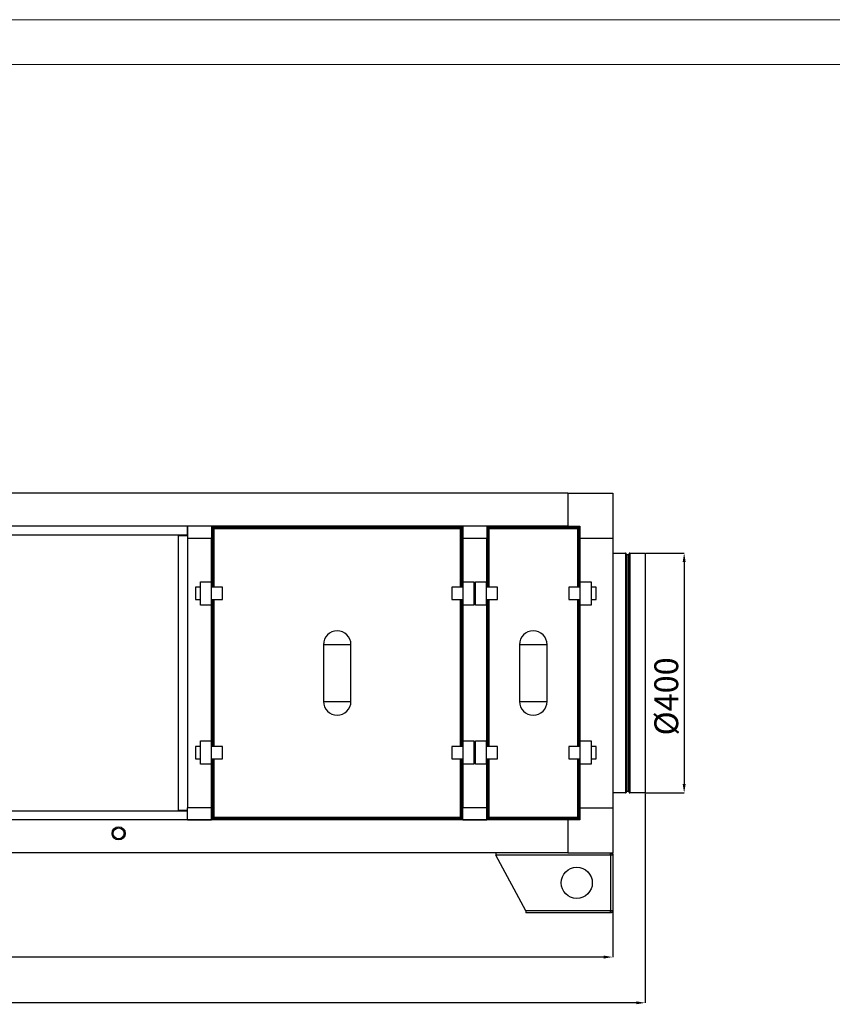
# Model space of a CAD drawing. Units: millimetres. Extents: x 2109 to 2529, y 2175 to 2472.
# Drawn here: x 2318 to 2409, y 2362 to 2472 of the extents above; entities that cross this region are included whole.
import ezdxf

# ---------------------------------------------------------------- set-up
doc = ezdxf.new("R2010")
doc.units = ezdxf.units.MM
doc.styles.add('SLDTEXTSTYLE0', font='TXT', dxfattribs={"width": 0.75})
doc.dimstyles.new('SLDDIMSTYLE4', dxfattribs={"dimtxt": 2.645833, "dimasz": 1, "dimexe": 0, "dimexo": 0.0625, "dimgap": 0.661458, "dimtad": 1, "dimdec": 0, "dimlfac": 17, "dimrnd": 1e-09, "dimzin": 12, "dimdsep": 46, "dimtxsty": 'SLDTEXTSTYLE0', "dimsah": 1, "dimcen": 0.09, "dimadec": 0, "dimazin": 3, "dimtfac": 1, "dimtdec": 0, "dimtofl": 0, "dimtmove": 0, "dimatfit": 3, "dimfxl": 1, "dimfrac": 2, "dimtolj": 1, "dimtzin": 12, "dimarcsym": 0})

# ---------------------------------------------------------------- blocks, each defined once
blk = doc.blocks.new('*D27')
at = {"color": 0, "linetype": 'Continuous', "lineweight": -2, "transparency": 16777216}
for p, q in [((2234.18, 2379.1), (2234.18, 2367.58)), ((2384.18, 2379.1), (2384.18, 2367.58)), ((2383.18, 2367.58), (2235.18, 2367.58))]:
    blk.add_line(p, q, dxfattribs=at)
at = {"color": 0, "linetype": 'Continuous', "transparency": 16777216}
for points in [[(2235.18, 2367.74), (2235.18, 2367.41), (2234.18, 2367.58)], [(2383.18, 2367.74), (2383.18, 2367.41), (2384.18, 2367.58)]]:
    blk.add_solid(points, dxfattribs=at)
at = {"layer": 'Defpoints', "color": 0, "linetype": 'Continuous', "transparency": 16777216}
for p in [(2234.18, 2379.16), (2384.18, 2379.16), (2234.18, 2367.58)]:
    blk.add_point(p, dxfattribs=at)
at = {"color": 0, "linetype": 'Continuous', "lineweight": 18, "transparency": 16777216, "insert": (2301.46, 2370.88), "char_height": 2.646, "attachment_point": 2, "style": 'SLDTEXTSTYLE0'}
blk.add_mtext('\\A1;2250', dxfattribs=at)
blk = doc.blocks.new('*D28')
at = {"color": 0, "linetype": 'Continuous', "lineweight": -2, "transparency": 16777216}
for p, q in [((2387.85, 2412.49), (2392.12, 2412.49)), ((2392.12, 2411.49), (2392.12, 2386.83)), ((2387.85, 2385.83), (2392.12, 2385.83))]:
    blk.add_line(p, q, dxfattribs=at)
at = {"color": 0, "linetype": 'Continuous', "transparency": 16777216}
for points in [[(2391.95, 2411.49), (2392.29, 2411.49), (2392.12, 2412.49)], [(2391.95, 2386.83), (2392.29, 2386.83), (2392.12, 2385.83)]]:
    blk.add_solid(points, dxfattribs=at)
at = {"layer": 'Defpoints', "color": 0, "linetype": 'Continuous', "transparency": 16777216}
for p in [(2387.79, 2412.49), (2387.79, 2385.83), (2392.12, 2385.83)]:
    blk.add_point(p, dxfattribs=at)
at = {"color": 0, "linetype": 'Continuous', "lineweight": 18, "transparency": 16777216, "insert": (2388.81, 2396.56), "char_height": 2.646, "attachment_point": 2, "rotation": 90, "style": 'SLDTEXTSTYLE0'}
blk.add_mtext('\\A1;%%C400', dxfattribs=at)
blk = doc.blocks.new('*D29')
at = {"color": 0, "linetype": 'Continuous', "lineweight": -2, "transparency": 16777216}
for p, q in [((2230.56, 2385.76), (2230.56, 2362.49)), ((2387.79, 2385.76), (2387.79, 2362.49)), ((2386.79, 2362.49), (2231.56, 2362.49))]:
    blk.add_line(p, q, dxfattribs=at)
at = {"color": 0, "linetype": 'Continuous', "transparency": 16777216}
for points in [[(2231.56, 2362.66), (2231.56, 2362.33), (2230.56, 2362.49)], [(2386.79, 2362.66), (2386.79, 2362.33), (2387.79, 2362.49)]]:
    blk.add_solid(points, dxfattribs=at)
at = {"layer": 'Defpoints', "color": 0, "linetype": 'Continuous', "transparency": 16777216}
for p in [(2230.56, 2385.83), (2387.79, 2385.83), (2230.56, 2362.49)]:
    blk.add_point(p, dxfattribs=at)
at = {"color": 0, "linetype": 'Continuous', "lineweight": 18, "transparency": 16777216, "insert": (2301.46, 2365.8), "char_height": 2.646, "width": 7.276, "attachment_point": 2, "style": 'SLDTEXTSTYLE0'}
blk.add_mtext('\\A1;2359', dxfattribs=at)

msp = doc.modelspace()

# ---------------------------------------------------------------- linework, layer by layer
at = {"color": 7, "linetype": 'Continuous', "lineweight": 18}
msp.add_line((2528.776, 2471.797), (2108.776, 2471.797), dxfattribs=at)
at = {"color": 179, "linetype": 'Continuous', "lineweight": 18}
msp.add_line((2113.776, 2466.797), (2523.776, 2466.797), dxfattribs=at)
at = {"color": 7, "linetype": 'Continuous', "lineweight": 25}
for p, q in [((2379.176, 2419.158), (2239.176, 2419.158)), ((2379.176, 2419.158), (2384.176, 2419.158)), ((2379.176, 2419.158), (2379.176, 2415.492)), ((2384.176, 2419.158), (2384.176, 2414.158)), ((2379.176, 2415.492), (2239.176, 2415.492)), ((2336.876, 2415.492), (2336.876, 2414.492)), ((2336.876, 2415.492), (2336.909, 2415.492)), ((2339.576, 2415.492), (2336.909, 2415.492)), ((2336.909, 2415.492), (2336.909, 2414.158)), ((2339.576, 2415.492), (2339.576, 2414.158)), ((2339.576, 2415.492), (2367.509, 2415.492)), ((2339.609, 2408.692), (2339.609, 2415.492)), ((2339.742, 2415.238), (2339.742, 2415.358)), ((2339.742, 2415.358), (2339.862, 2415.358)), ((2339.742, 2408.692), (2339.742, 2415.238)), ((2339.862, 2415.238), (2339.742, 2415.238)), ((2339.862, 2415.358), (2367.222, 2415.358)), ((2339.862, 2415.358), (2339.862, 2415.238)), ((2339.862, 2415.238), (2367.222, 2415.238)), ((2367.222, 2415.358), (2367.342, 2415.358)), ((2367.222, 2415.238), (2367.222, 2415.358)), ((2367.342, 2415.238), (2367.222, 2415.238)), ((2367.342, 2415.358), (2367.342, 2415.238)), ((2367.342, 2415.238), (2367.342, 2408.692)), ((2367.476, 2415.492), (2367.476, 2408.692)), ((2370.176, 2415.492), (2367.509, 2415.492)), ((2367.509, 2415.492), (2367.509, 2414.158)), ((2370.176, 2415.492), (2370.176, 2414.158)), ((2370.176, 2415.492), (2379.176, 2415.492)), ((2370.309, 2415.238), (2370.309, 2415.358)), ((2370.309, 2415.358), (2370.429, 2415.358)), ((2370.429, 2415.238), (2370.309, 2415.238)), ((2370.309, 2408.692), (2370.309, 2415.238)), ((2370.429, 2415.358), (2380.256, 2415.358)), ((2370.429, 2415.358), (2370.429, 2415.238)), ((2370.429, 2415.238), (2380.256, 2415.238)), ((2379.176, 2415.492), (2380.509, 2415.492)), ((2379.176, 2415.492), (2379.176, 2415.492)), ((2380.256, 2415.358), (2380.376, 2415.358)), ((2380.256, 2415.238), (2380.256, 2415.358)), ((2380.376, 2415.238), (2380.256, 2415.238)), ((2380.376, 2415.358), (2380.376, 2415.238)), ((2380.376, 2415.238), (2380.376, 2408.692)), ((2380.509, 2415.492), (2380.509, 2414.158)), ((2336.876, 2414.492), (2284.209, 2414.492)), ((2335.909, 2414.458), (2336.909, 2414.458)), ((2335.909, 2383.858), (2335.909, 2414.458)), ((2336.776, 2414.492), (2336.776, 2414.458)), ((2336.909, 2414.158), (2339.576, 2414.158)), ((2336.909, 2414.158), (2336.909, 2384.158)), ((2339.609, 2414.158), (2339.576, 2414.158)), ((2339.576, 2414.158), (2339.576, 2408.692)), ((2339.576, 2408.692), (2339.576, 2414.158)), ((2339.576, 2414.158), (2339.576, 2414.158)), ((2367.509, 2414.158), (2367.476, 2414.158)), ((2367.509, 2414.158), (2370.176, 2414.158)), ((2367.509, 2414.158), (2367.509, 2408.692)), ((2367.509, 2414.158), (2367.509, 2408.692)), ((2367.509, 2414.158), (2367.509, 2414.158)), ((2370.176, 2414.158), (2370.176, 2408.692)), ((2370.176, 2408.692), (2370.176, 2414.158)), ((2370.176, 2414.158), (2370.176, 2414.158)), ((2380.508, 2414.158), (2380.508, 2408.692)), ((2380.508, 2414.158), (2380.509, 2414.158)), ((2380.509, 2414.158), (2384.176, 2414.158)), ((2380.509, 2414.158), (2380.509, 2408.692)), ((2384.176, 2414.158), (2384.176, 2384.158)), ((2384.176, 2412.492), (2385.602, 2412.492)), ((2385.669, 2412.425), (2385.669, 2385.892)), ((2385.736, 2412.325), (2385.936, 2412.325)), ((2386.002, 2412.425), (2386.002, 2385.892)), ((2386.069, 2412.492), (2387.789, 2412.492)), ((2387.789, 2412.492), (2387.789, 2385.825)), ((2338.342, 2408.692), (2337.776, 2408.692)), ((2337.776, 2408.692), (2337.776, 2407.318)), ((2338.342, 2409.305), (2339.542, 2409.305)), ((2338.342, 2406.705), (2338.342, 2409.305)), ((2339.542, 2409.305), (2339.542, 2406.705)), ((2340.809, 2408.692), (2339.542, 2408.692)), ((2340.809, 2407.318), (2340.809, 2408.692)), ((2367.542, 2408.692), (2366.276, 2408.692)), ((2366.276, 2408.692), (2366.276, 2407.318)), ((2367.542, 2409.305), (2368.742, 2409.305)), ((2367.542, 2406.705), (2367.542, 2409.305)), ((2368.742, 2409.305), (2368.742, 2406.705)), ((2368.909, 2408.692), (2368.742, 2408.692)), ((2368.909, 2409.305), (2370.109, 2409.305)), ((2368.909, 2406.705), (2368.909, 2409.305)), ((2370.109, 2409.305), (2370.109, 2406.705)), ((2371.376, 2408.692), (2370.109, 2408.692)), ((2371.376, 2407.318), (2371.376, 2408.692)), ((2380.576, 2408.692), (2379.309, 2408.692)), ((2379.309, 2408.692), (2379.309, 2407.318)), ((2380.576, 2409.305), (2381.776, 2409.305)), ((2380.576, 2406.705), (2380.576, 2409.305)), ((2381.776, 2409.305), (2381.776, 2406.705)), ((2382.342, 2408.692), (2381.776, 2408.692)), ((2382.342, 2407.318), (2382.342, 2408.692)), ((2337.776, 2407.318), (2338.342, 2407.318)), ((2339.542, 2407.318), (2340.809, 2407.318)), ((2339.576, 2407.318), (2339.576, 2390.998)), ((2339.576, 2390.998), (2339.576, 2407.318)), ((2339.609, 2390.998), (2339.609, 2407.318)), ((2339.742, 2390.998), (2339.742, 2407.318)), ((2366.276, 2407.318), (2367.542, 2407.318)), ((2367.342, 2407.318), (2367.342, 2390.998)), ((2367.476, 2407.318), (2367.476, 2390.998)), ((2367.509, 2407.318), (2367.509, 2390.998)), ((2367.509, 2407.318), (2367.509, 2390.998)), ((2368.742, 2407.318), (2368.909, 2407.318)), ((2370.109, 2407.318), (2371.376, 2407.318)), ((2370.176, 2407.318), (2370.176, 2390.998)), ((2370.176, 2390.998), (2370.176, 2407.318)), ((2370.309, 2390.998), (2370.309, 2407.318)), ((2379.309, 2407.318), (2380.576, 2407.318)), ((2380.376, 2407.318), (2380.376, 2390.998)), ((2380.508, 2407.318), (2380.508, 2390.998)), ((2380.509, 2407.318), (2380.509, 2390.998)), ((2381.776, 2407.318), (2382.342, 2407.318)), ((2339.542, 2406.705), (2338.342, 2406.705)), ((2368.742, 2406.705), (2367.542, 2406.705)), ((2370.109, 2406.705), (2368.909, 2406.705)), ((2381.776, 2406.705), (2380.576, 2406.705)), ((2352.009, 2402.308), (2352.009, 2396.008)), ((2355.076, 2402.308), (2352.009, 2402.308)), ((2355.076, 2396.008), (2355.076, 2402.308)), ((2373.809, 2402.308), (2373.809, 2396.008)), ((2376.876, 2402.308), (2373.809, 2402.308)), ((2376.876, 2396.008), (2376.876, 2402.308)), ((2352.009, 2396.008), (2355.076, 2396.008)), ((2373.809, 2396.008), (2376.876, 2396.008)), ((2338.342, 2390.998), (2337.776, 2390.998)), ((2337.776, 2390.998), (2337.776, 2389.625)), ((2338.342, 2391.612), (2339.542, 2391.612)), ((2338.342, 2389.012), (2338.342, 2391.612)), ((2339.542, 2391.612), (2339.542, 2389.012)), ((2340.809, 2390.998), (2339.542, 2390.998)), ((2340.809, 2389.625), (2340.809, 2390.998)), ((2367.542, 2390.998), (2366.276, 2390.998)), ((2366.276, 2390.998), (2366.276, 2389.625)), ((2367.542, 2391.612), (2368.742, 2391.612)), ((2367.542, 2389.012), (2367.542, 2391.612)), ((2368.742, 2391.612), (2368.742, 2389.012)), ((2368.909, 2390.998), (2368.742, 2390.998)), ((2368.909, 2391.612), (2370.109, 2391.612)), ((2368.909, 2389.012), (2368.909, 2391.612)), ((2370.109, 2391.612), (2370.109, 2389.012)), ((2371.376, 2390.998), (2370.109, 2390.998)), ((2371.376, 2389.625), (2371.376, 2390.998)), ((2380.576, 2390.998), (2379.309, 2390.998)), ((2379.309, 2390.998), (2379.309, 2389.625)), ((2380.576, 2389.012), (2380.576, 2391.612)), ((2380.576, 2391.612), (2381.776, 2391.612)), ((2381.776, 2391.612), (2381.776, 2389.012)), ((2382.342, 2390.998), (2381.776, 2390.998)), ((2382.342, 2389.625), (2382.342, 2390.998)), ((2337.776, 2389.625), (2338.342, 2389.625)), ((2339.542, 2389.012), (2338.342, 2389.012)), ((2339.542, 2389.625), (2340.809, 2389.625)), ((2339.576, 2389.625), (2339.576, 2384.158)), ((2339.576, 2384.158), (2339.576, 2389.625)), ((2339.609, 2382.826), (2339.609, 2389.625)), ((2339.742, 2383.078), (2339.742, 2389.625)), ((2366.276, 2389.625), (2367.542, 2389.625)), ((2367.342, 2389.625), (2367.342, 2383.078)), ((2367.476, 2389.625), (2367.476, 2382.826)), ((2367.509, 2389.625), (2367.509, 2384.158)), ((2367.509, 2389.625), (2367.509, 2384.158)), ((2368.742, 2389.012), (2367.542, 2389.012)), ((2368.742, 2389.625), (2368.909, 2389.625)), ((2370.109, 2389.012), (2368.909, 2389.012)), ((2370.109, 2389.625), (2371.376, 2389.625)), ((2370.176, 2389.625), (2370.176, 2384.158)), ((2370.176, 2384.158), (2370.176, 2389.625)), ((2370.309, 2383.078), (2370.309, 2389.625)), ((2379.309, 2389.625), (2380.576, 2389.625)), ((2380.376, 2389.625), (2380.376, 2383.078)), ((2380.508, 2389.625), (2380.508, 2384.158)), ((2380.509, 2389.625), (2380.509, 2384.158)), ((2381.776, 2389.012), (2380.576, 2389.012)), ((2381.776, 2389.625), (2382.342, 2389.625)), ((2385.602, 2385.825), (2384.176, 2385.825)), ((2385.936, 2385.992), (2385.736, 2385.992)), ((2387.789, 2385.825), (2386.069, 2385.825)), ((2284.209, 2383.825), (2336.876, 2383.825)), ((2336.909, 2383.858), (2335.909, 2383.858)), ((2336.776, 2383.858), (2336.776, 2383.825)), ((2336.876, 2383.825), (2336.876, 2382.825)), ((2336.909, 2382.825), (2336.909, 2384.158)), ((2339.576, 2384.158), (2336.909, 2384.158)), ((2339.576, 2382.825), (2339.576, 2384.158)), ((2339.576, 2384.158), (2339.609, 2384.158)), ((2339.576, 2384.158), (2339.576, 2384.158)), ((2367.476, 2384.158), (2367.509, 2384.158)), ((2367.509, 2382.825), (2367.509, 2384.158)), ((2370.176, 2384.158), (2367.509, 2384.158)), ((2367.509, 2384.158), (2367.509, 2384.158)), ((2370.176, 2382.825), (2370.176, 2384.158)), ((2370.176, 2384.158), (2370.176, 2384.158)), ((2380.508, 2384.158), (2380.509, 2384.158)), ((2380.509, 2384.158), (2384.176, 2384.158)), ((2380.509, 2384.158), (2380.509, 2382.825)), ((2384.176, 2384.158), (2384.176, 2379.158)), ((2379.176, 2382.825), (2239.176, 2382.825)), ((2336.909, 2382.826), (2336.876, 2382.826)), ((2336.909, 2382.825), (2339.576, 2382.825)), ((2367.509, 2382.826), (2339.576, 2382.826)), ((2339.742, 2382.958), (2339.742, 2383.078)), ((2339.742, 2383.078), (2339.862, 2383.078)), ((2339.862, 2382.958), (2339.742, 2382.958)), ((2339.862, 2383.078), (2339.862, 2382.958)), ((2367.222, 2383.078), (2339.862, 2383.078)), ((2367.222, 2382.958), (2339.862, 2382.958)), ((2367.222, 2382.958), (2367.222, 2383.078)), ((2367.222, 2383.078), (2367.342, 2383.078)), ((2367.342, 2382.958), (2367.222, 2382.958)), ((2367.342, 2383.078), (2367.342, 2382.958)), ((2367.509, 2382.825), (2370.176, 2382.825)), ((2379.176, 2382.826), (2370.176, 2382.826)), ((2370.309, 2382.958), (2370.309, 2383.078)), ((2370.309, 2383.078), (2370.429, 2383.078)), ((2370.429, 2382.958), (2370.309, 2382.958)), ((2380.256, 2383.078), (2370.429, 2383.078)), ((2370.429, 2383.078), (2370.429, 2382.958)), ((2380.256, 2382.958), (2370.429, 2382.958)), ((2379.176, 2382.826), (2379.176, 2382.825)), ((2380.509, 2382.825), (2379.176, 2382.825)), ((2379.176, 2382.825), (2379.176, 2379.158)), ((2380.256, 2382.958), (2380.256, 2383.078)), ((2380.256, 2383.078), (2380.376, 2383.078)), ((2380.376, 2382.958), (2380.256, 2382.958)), ((2380.376, 2383.078), (2380.376, 2382.958)), ((2328.509, 2381.328), (2328.509, 2381.387)), ((2329.976, 2381.387), (2329.976, 2381.328)), ((2379.176, 2379.158), (2239.176, 2379.158)), ((2371.176, 2379.158), (2371.176, 2378.925)), ((2383.942, 2378.925), (2371.176, 2378.925)), ((2374.509, 2372.725), (2371.176, 2378.925)), ((2379.176, 2379.158), (2384.176, 2379.158)), ((2383.942, 2379.158), (2383.942, 2378.992)), ((2383.942, 2378.925), (2383.942, 2372.725)), ((2384.176, 2378.925), (2383.942, 2378.925)), ((2384.176, 2378.925), (2384.176, 2372.725)), ((2383.942, 2372.725), (2374.509, 2372.725)), ((2374.509, 2372.725), (2374.509, 2372.492)), ((2383.895, 2372.492), (2374.509, 2372.492)), ((2383.942, 2372.492), (2383.895, 2372.492)), ((2384.176, 2372.725), (2383.942, 2372.725)), ((2383.942, 2372.492), (2383.942, 2372.658))]:
    msp.add_line(p, q, dxfattribs=at)
at = {"color": 8, "linetype": 'Continuous', "lineweight": 25}
for p, q in [((2339.862, 2408.692), (2339.862, 2415.238)), ((2367.222, 2415.238), (2367.222, 2408.692)), ((2370.429, 2408.692), (2370.429, 2415.238)), ((2380.256, 2415.238), (2380.256, 2408.692)), ((2336.656, 2414.492), (2336.656, 2414.458)), ((2385.602, 2412.492), (2385.602, 2385.825)), ((2385.736, 2412.325), (2385.736, 2385.992)), ((2385.936, 2412.325), (2385.936, 2385.992)), ((2386.069, 2412.492), (2386.069, 2385.825)), ((2339.862, 2390.998), (2339.862, 2407.318)), ((2367.222, 2407.318), (2367.222, 2390.998)), ((2370.429, 2390.998), (2370.429, 2407.318)), ((2380.256, 2407.318), (2380.256, 2390.998)), ((2339.862, 2383.078), (2339.862, 2389.625)), ((2367.222, 2389.625), (2367.222, 2383.078)), ((2370.429, 2383.078), (2370.429, 2389.625)), ((2380.256, 2389.625), (2380.256, 2383.078)), ((2336.656, 2383.858), (2336.656, 2383.825))]:
    msp.add_line(p, q, dxfattribs=at)
at = {"color": 7, "linetype": 'Continuous', "lineweight": 25}
for centre, radius in [((2329.242, 2381.328), 0.733), ((2329.242, 2381.328), 0.6), ((2380.176, 2375.825), 1.733)]:
    msp.add_circle(centre, radius, dxfattribs=at)
for centre, radius, start, end in [((2385.602, 2412.425), 0.0667, 0, 90), ((2385.736, 2412.392), 0.0667, 180, 270), ((2385.936, 2412.392), 0.0667, 270, 0), ((2386.069, 2412.425), 0.0667, 90, 180), ((2353.542, 2402.308), 1.533, 0, 180), ((2375.342, 2402.308), 1.533, 0, 180), ((2353.542, 2396.008), 1.533, 180, 0), ((2375.342, 2396.008), 1.533, 180, 0), ((2385.602, 2385.892), 0.0667, 270, 0), ((2385.736, 2385.925), 0.0667, 90, 180), ((2385.936, 2385.925), 0.0667, 0, 90), ((2386.069, 2385.892), 0.0667, 180, 270)]:
    msp.add_arc(centre, radius, start, end, dxfattribs=at)
for points in [[(2339.742, 2415.238), (2339.744, 2415.254), (2339.748, 2415.286), (2339.776, 2415.325), (2339.815, 2415.353), (2339.847, 2415.357), (2339.862, 2415.358)], [(2339.796, 2415.238), (2339.797, 2415.247), (2339.799, 2415.265), (2339.814, 2415.287), (2339.836, 2415.302), (2339.854, 2415.304), (2339.862, 2415.305)], [(2367.222, 2415.358), (2367.238, 2415.357), (2367.27, 2415.353), (2367.309, 2415.325), (2367.337, 2415.286), (2367.341, 2415.254), (2367.342, 2415.238)], [(2367.222, 2415.305), (2367.231, 2415.304), (2367.249, 2415.302), (2367.271, 2415.287), (2367.286, 2415.265), (2367.288, 2415.247), (2367.289, 2415.238)], [(2370.309, 2415.238), (2370.311, 2415.254), (2370.315, 2415.286), (2370.342, 2415.325), (2370.382, 2415.353), (2370.413, 2415.357), (2370.429, 2415.358)], [(2370.362, 2415.238), (2370.363, 2415.247), (2370.365, 2415.265), (2370.381, 2415.287), (2370.403, 2415.302), (2370.42, 2415.304), (2370.429, 2415.305)], [(2380.256, 2415.358), (2380.271, 2415.357), (2380.303, 2415.353), (2380.343, 2415.325), (2380.37, 2415.286), (2380.374, 2415.254), (2380.376, 2415.238)], [(2380.256, 2415.305), (2380.265, 2415.304), (2380.282, 2415.302), (2380.304, 2415.287), (2380.319, 2415.265), (2380.321, 2415.247), (2380.322, 2415.238)], [(2339.862, 2382.958), (2339.847, 2382.96), (2339.815, 2382.964), (2339.776, 2382.992), (2339.748, 2383.031), (2339.744, 2383.063), (2339.742, 2383.078)], [(2339.862, 2383.012), (2339.854, 2383.013), (2339.836, 2383.015), (2339.814, 2383.03), (2339.799, 2383.052), (2339.797, 2383.07), (2339.796, 2383.078)], [(2367.342, 2383.078), (2367.341, 2383.063), (2367.337, 2383.031), (2367.309, 2382.992), (2367.27, 2382.964), (2367.238, 2382.96), (2367.222, 2382.958)], [(2367.289, 2383.078), (2367.288, 2383.07), (2367.286, 2383.052), (2367.271, 2383.03), (2367.249, 2383.015), (2367.231, 2383.013), (2367.222, 2383.012)], [(2370.429, 2382.958), (2370.413, 2382.96), (2370.382, 2382.964), (2370.342, 2382.992), (2370.315, 2383.031), (2370.311, 2383.063), (2370.309, 2383.078)], [(2370.429, 2383.012), (2370.42, 2383.013), (2370.403, 2383.015), (2370.381, 2383.03), (2370.365, 2383.052), (2370.363, 2383.07), (2370.362, 2383.078)], [(2380.376, 2383.078), (2380.374, 2383.063), (2380.37, 2383.031), (2380.343, 2382.992), (2380.303, 2382.964), (2380.271, 2382.96), (2380.256, 2382.958)], [(2380.322, 2383.078), (2380.321, 2383.07), (2380.319, 2383.052), (2380.304, 2383.03), (2380.282, 2383.015), (2380.265, 2383.013), (2380.256, 2383.012)]]:
    msp.add_open_spline(points, degree=3, dxfattribs=at)
for points, knots in [([(2383.942, 2378.925), (2383.939, 2378.954), (2383.932, 2379.008), (2383.921, 2379.079), (2383.911, 2379.131), (2383.902, 2379.155), (2383.897, 2379.158), (2383.895, 2379.158)], [0, 0, 0, 0, 0.2322595, 0.4487687, 0.6652761, 0.8817835, 1, 1, 1, 1]), ([(2383.942, 2379.158), (2383.971, 2379.155), (2384.026, 2379.15), (2384.097, 2379.106), (2384.148, 2379.045), (2384.173, 2378.98), (2384.175, 2378.94), (2384.176, 2378.925)], [0, 0, 0, 0, 0.2322595, 0.4487687, 0.6652761, 0.8817835, 1, 1, 1, 1]), ([(2383.942, 2378.992), (2383.951, 2378.991), (2383.967, 2378.989), (2383.988, 2378.975), (2384.004, 2378.955), (2384.009, 2378.937), (2384.009, 2378.927), (2384.009, 2378.925)], [0, 0, 0, 0, 0.2357227, 0.4714455, 0.7070726, 0.9426996, 1, 1, 1, 1]), ([(2383.895, 2372.492), (2383.899, 2372.495), (2383.906, 2372.501), (2383.916, 2372.544), (2383.927, 2372.606), (2383.935, 2372.67), (2383.941, 2372.711), (2383.942, 2372.725)], [0, 0, 0, 0, 0.2322595, 0.4487687, 0.6652761, 0.8817835, 1, 1, 1, 1]), ([(2384.176, 2372.725), (2384.173, 2372.697), (2384.167, 2372.642), (2384.123, 2372.571), (2384.062, 2372.52), (2383.998, 2372.495), (2383.957, 2372.493), (2383.942, 2372.492)], [0, 0, 0, 0, 0.2322595, 0.4487687, 0.6652761, 0.8817835, 1, 1, 1, 1]), ([(2384.009, 2372.725), (2384.008, 2372.717), (2384.006, 2372.7), (2383.993, 2372.679), (2383.973, 2372.664), (2383.955, 2372.659), (2383.944, 2372.659), (2383.942, 2372.658)], [0, 0, 0, 0, 0.2357227, 0.4714455, 0.7070726, 0.9426996, 1, 1, 1, 1])]:
    msp.add_open_spline(points, degree=3, knots=knots, dxfattribs=at)

# ---------------------------------------------------------------- dimensions: what is measured, and where the dimension line sits
at = {"color": 7, "linetype": 'Continuous', "lineweight": 18}
for base, p1, p2, angle, text, picture, middle in [((2392.121, 2385.825), (2387.789, 2412.492), (2387.789, 2385.825), 90, '%%C400', '*D28', (2392.121, 2396.559)), ((2230.562, 2362.492), (2387.789, 2385.825), (2230.562, 2385.825), 180, '2359', '*D29', (2301.463, 2362.492)), ((2234.176, 2367.575), (2384.176, 2379.158), (2234.176, 2379.158), 180, '2250', '*D27', (2301.463, 2367.575))]:
    dim = msp.add_linear_dim(base=base, p1=p1, p2=p2, angle=angle, text=text, dimstyle='SLDDIMSTYLE4', dxfattribs=at)
    dim.commit()
    dim.dimension.update_dxf_attribs({"geometry": picture, "text_midpoint": middle, "dimtype": 160})

doc.saveas('drawing.dxf')
